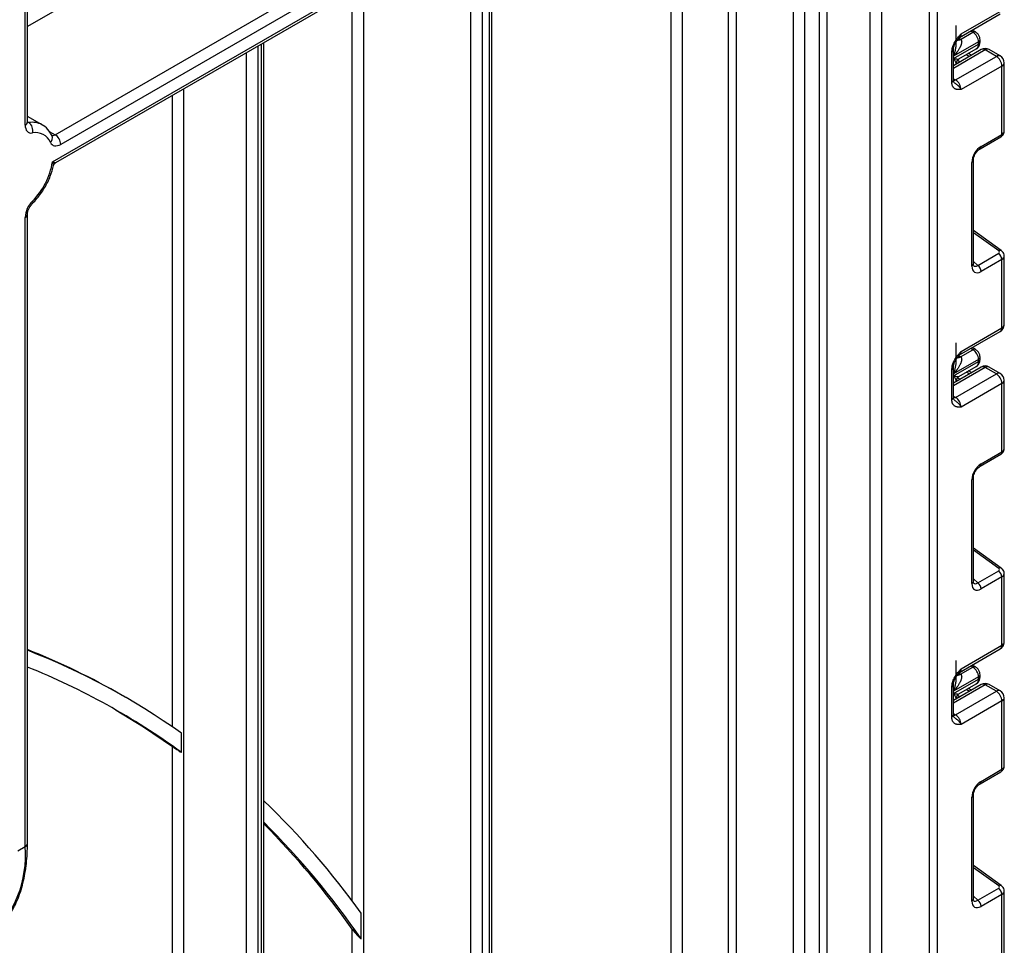
# Model space of a CAD drawing. Units: millimetres. Extents: x 6 to 419, y -29 to 291.
# Drawn here: x 369 to 387, y 201 to 219 of the extents above; entities that cross this region are included whole.
import ezdxf

# ---------------------------------------------------------------- set-up
doc = ezdxf.new("R2010")
doc.units = ezdxf.units.MM

msp = doc.modelspace()

# ---------------------------------------------------------------- linework, layer by layer
at = {"color": 8, "linetype": 'Continuous', "lineweight": 25}
for p, q in [((385.983061, 151.495582), (385.983061, 237.191846)), ((386.124482, 237.273486), (386.124482, 151.495582)), ((368.736726, 216.602553), (368.736726, 227.235749)), ((385.062408, 224.97356), (385.062408, 200.815377)), ((384.850275, 200.815377), (384.850275, 224.851099)), ((384.022961, 224.3735), (384.022961, 200.337779)), ((383.881539, 200.337779), (383.881539, 224.291859)), ((383.387979, 200.500244), (383.387979, 224.006933)), ((383.600111, 224.129394), (383.600111, 200.500244)), ((382.150542, 199.867527), (382.150542, 223.292575)), ((382.291963, 223.374216), (382.291963, 199.867527)), ((381.266658, 222.78232), (381.266658, 200.377783)), ((381.054526, 200.377783), (381.054526, 222.659859)), ((371.650006, 220.138973), (368.78066, 218.482534)), ((374.973408, 201.807992), (374.973408, 219.149304)), ((375.18554, 219.271766), (375.18554, 196.050687)), ((386.808036, 218.372662), (386.76651, 218.396216)), ((386.538471, 218.258499), (386.562523, 218.244856)), ((372.958154, 196.651782), (372.958154, 217.985923)), ((373.170286, 218.108384), (373.170286, 196.651782)), ((373.240996, 196.692602), (373.240996, 218.149204)), ((387.043721, 218.035347), (386.436614, 217.684872)), ((386.441266, 217.914924), (386.441266, 218.074192)), ((386.440971, 217.738106), (386.440971, 217.873569)), ((386.511539, 217.838181), (386.563845, 217.80904)), ((386.740621, 217.911091), (386.680846, 217.944393)), ((386.436614, 217.487773), (386.478035, 217.463861)), ((371.756072, 217.291976), (371.756072, 193.91286)), ((371.54394, 205.129518), (371.54394, 217.169515)), ((368.78066, 216.664685), (368.8059, 216.650114)), ((369.19721, 216.48366), (369.308281, 216.41954)), ((387.299826, 214.203553), (386.818189, 214.549885)), ((386.818189, 214.003926), (386.902266, 213.928213)), ((386.808036, 212.319373), (386.76651, 212.342927)), ((386.538471, 212.20521), (386.562523, 212.191567)), ((387.043721, 211.982058), (386.436614, 211.631582)), ((386.441266, 211.861635), (386.441266, 212.020903)), ((386.440971, 211.684817), (386.440971, 211.82028)), ((386.511539, 211.784891), (386.563845, 211.75575)), ((386.740621, 211.857801), (386.680846, 211.891104)), ((386.436614, 211.434484), (386.478035, 211.410572)), ((387.299826, 208.150264), (386.818189, 208.496596)), ((386.818189, 207.950637), (386.902266, 207.874924)), ((386.538471, 206.15192), (386.562523, 206.138278)), ((386.808036, 206.266084), (386.76651, 206.289637)), ((386.441266, 205.808346), (386.441266, 205.967614)), ((387.043721, 205.928768), (386.436614, 205.578293)), ((386.740621, 205.804512), (386.680846, 205.837815)), ((386.440971, 205.631528), (386.440971, 205.766991)), ((386.511539, 205.731602), (386.563845, 205.702461)), ((386.436614, 205.381195), (386.478035, 205.357283)), ((387.299826, 202.096974), (386.818189, 202.443307)), ((386.818189, 201.897348), (386.902266, 201.821635))]:
    msp.add_line(p, q, dxfattribs=at)
at = {"color": 7, "linetype": 'Continuous', "lineweight": 25}
for p, q in [((368.78066, 216.663784), (368.78066, 227.261111)), ((369.308281, 216.41954), (376.738389, 220.70885)), ((376.927384, 220.573012), (369.414347, 216.235828)), ((369.257623, 215.900391), (376.927384, 220.32805)), ((369.323207, 215.887512), (376.799639, 220.203565)), ((377.23615, 194.866895), (377.23615, 219.87085)), ((377.448282, 219.87085), (377.448282, 194.866895)), ((377.589703, 195.765077), (377.589703, 219.952491)), ((377.633637, 195.826307), (377.633637, 220.013722)), ((386.584101, 218.341653), (387.361919, 218.790677)), ((386.553029, 218.272976), (387.330847, 218.722)), ((386.491058, 218.173536), (386.491058, 218.503151)), ((386.574382, 218.237777), (386.808036, 218.372662)), ((386.85799, 218.377637), (386.795614, 218.413017)), ((373.28493, 196.753833), (373.28493, 218.174567)), ((386.915027, 218.188421), (386.441266, 217.914924)), ((386.541715, 218.264223), (386.539659, 218.261654)), ((386.915027, 218.147236), (386.915027, 218.188421)), ((386.944317, 218.188056), (386.944317, 218.229241)), ((386.407325, 217.419634), (386.407325, 217.998065)), ((386.968727, 218.042773), (386.436614, 217.735591)), ((386.436614, 217.460455), (386.436614, 218.038886)), ((386.440971, 217.873569), (386.915027, 218.147236)), ((386.540473, 217.863358), (386.873598, 218.055667)), ((387.255853, 217.912886), (387.043721, 218.035347)), ((387.330847, 217.920312), (387.118715, 218.042773)), ((386.478035, 217.463861), (387.255853, 217.912886)), ((386.784, 217.936132), (386.724224, 217.969435)), ((387.405853, 216.485496), (387.405853, 217.790405)), ((386.490763, 217.777234), (386.490763, 217.766851)), ((387.361919, 217.729174), (386.584101, 217.280149)), ((387.361919, 216.425733), (387.361919, 217.729174)), ((386.443258, 217.424981), (386.446168, 217.422245)), ((369.059909, 216.608624), (368.78066, 216.769831)), ((386.943644, 216.150442), (387.341204, 216.379949)), ((386.964359, 216.196227), (387.361919, 216.425733)), ((386.818189, 213.953466), (386.818189, 215.933143)), ((386.7889, 213.912645), (386.7889, 215.892323)), ((368.736726, 202.845464), (368.736726, 214.841776)), ((368.78066, 202.906695), (368.78066, 214.903007)), ((387.349589, 214.208671), (386.818189, 214.590787)), ((386.902266, 213.928213), (387.299826, 214.157719)), ((387.361919, 214.040828), (386.964359, 213.811322)), ((387.361919, 212.737388), (387.361919, 214.040828)), ((387.405853, 212.798618), (387.405853, 214.103527)), ((386.584101, 212.288363), (387.361919, 212.737388)), ((386.553029, 212.219687), (387.330847, 212.668711)), ((386.491058, 212.120294), (386.491058, 212.449862)), ((386.85799, 212.324348), (386.795614, 212.359728)), ((386.541715, 212.210933), (386.539659, 212.208365)), ((386.574382, 212.184488), (386.808036, 212.319373)), ((386.944317, 212.134767), (386.944317, 212.175952)), ((386.968727, 211.989484), (386.436614, 211.682302)), ((386.436614, 211.407166), (386.436614, 211.985597)), ((386.440971, 211.82028), (386.915027, 212.093947)), ((386.915027, 212.135131), (386.441266, 211.861635)), ((386.540473, 211.810069), (386.873598, 212.002378)), ((386.915027, 212.093947), (386.915027, 212.135131)), ((387.255853, 211.859596), (387.043721, 211.982058)), ((387.330847, 211.867023), (387.118715, 211.989484)), ((386.407325, 211.366345), (386.407325, 211.944776)), ((386.478035, 211.410572), (387.255853, 211.859596)), ((386.784, 211.882843), (386.724224, 211.916146)), ((386.490763, 211.723945), (386.490763, 211.713561)), ((387.361919, 211.675885), (386.584101, 211.22686)), ((387.361919, 210.372444), (387.361919, 211.675885)), ((387.405853, 210.432206), (387.405853, 211.737115)), ((386.443258, 211.371692), (386.446168, 211.368956)), ((386.943644, 210.097153), (387.341204, 210.32666)), ((386.964359, 210.142938), (387.361919, 210.372444)), ((386.7889, 207.859356), (386.7889, 209.839034)), ((386.818189, 207.900177), (386.818189, 209.879854)), ((387.349589, 208.155382), (386.818189, 208.537498)), ((386.902266, 207.874924), (387.299826, 208.10443)), ((387.405853, 206.745329), (387.405853, 208.050238)), ((387.361919, 207.987539), (386.964359, 207.758033)), ((387.361919, 206.684099), (387.361919, 207.987539)), ((386.553029, 206.166397), (387.330847, 206.615422)), ((386.584101, 206.235074), (387.361919, 206.684099)), ((386.491058, 206.067005), (386.491058, 206.396573)), ((386.541715, 206.157644), (386.539659, 206.155076)), ((386.574382, 206.131198), (386.808036, 206.266084)), ((386.85799, 206.271058), (386.795614, 206.306439)), ((386.440971, 205.766991), (386.915027, 206.040657)), ((386.915027, 206.081842), (386.441266, 205.808346)), ((386.915027, 206.040657), (386.915027, 206.081842)), ((386.944317, 206.081478), (386.944317, 206.122663)), ((386.407325, 205.313056), (386.407325, 205.891487)), ((386.968727, 205.936195), (386.436614, 205.629012)), ((386.436614, 205.353876), (386.436614, 205.932307)), ((386.478035, 205.357283), (387.255853, 205.806307)), ((386.540473, 205.756779), (386.873598, 205.949088)), ((386.784, 205.829554), (386.724224, 205.862857)), ((387.255853, 205.806307), (387.043721, 205.928768)), ((387.330847, 205.813733), (387.118715, 205.936195)), ((370.658368, 205.687191), (370.587657, 205.728011)), ((386.490763, 205.670656), (386.490763, 205.660272)), ((387.361919, 205.622595), (386.584101, 205.173571)), ((387.361919, 204.319155), (387.361919, 205.622595)), ((387.405853, 204.378917), (387.405853, 205.683826)), ((386.443258, 205.318402), (386.446168, 205.315667)), ((371.714651, 204.642623), (371.714651, 205.010723)), ((371.54394, 193.91286), (371.54394, 204.755633)), ((386.943644, 204.043864), (387.341204, 204.27337)), ((386.964359, 204.089649), (387.361919, 204.319155)), ((386.7889, 201.806067), (386.7889, 203.785745)), ((386.818189, 201.846887), (386.818189, 203.826565)), ((368.595305, 202.763823), (368.736726, 202.845464)), ((387.349589, 202.102093), (386.818189, 202.484209)), ((386.902266, 201.821635), (387.299826, 202.051141)), ((387.361919, 201.93425), (386.964359, 201.704744)), ((387.361919, 200.630809), (387.361919, 201.93425)), ((387.405853, 200.69204), (387.405853, 201.996949)), ((375.144119, 201.08548), (375.144119, 201.574922)), ((374.973408, 196.050687), (374.973408, 201.269658))]:
    msp.add_line(p, q, dxfattribs=at)
at = {"color": 8, "linetype": 'Continuous', "lineweight": 25, "flags": 128}
for points in [[(386.478035, 217.463861), (386.457343, 217.454269), (386.437752, 217.449784)], [(368.8059, 216.650114), (368.791273, 216.649442), (368.780122, 216.651252)], [(368.875073, 215.151309), (368.880232, 215.134238), (368.881117, 215.120175), (368.877694, 215.109662), (368.875363, 215.106764)], [(386.478035, 211.410572), (386.457343, 211.40098), (386.437752, 211.396494)], [(386.478035, 205.357283), (386.457343, 205.347691), (386.437752, 205.343205)]]:
    msp.add_lwpolyline(points, dxfattribs=at)
at = {"color": 7, "linetype": 'Continuous', "lineweight": 25, "flags": 128}
for points in [[(368.736726, 216.602553), (368.73917, 216.566887), (368.746446, 216.534864), (368.758386, 216.507223), (368.774714, 216.4846), (368.795056, 216.467517), (368.818941, 216.456367), (368.84582, 216.451408), (368.875073, 216.452753)], [(369.21913, 216.272239), (369.233293, 216.24862), (369.251314, 216.229947), (369.272809, 216.216619), (369.297319, 216.208919), (369.324322, 216.207011), (369.353243, 216.210936), (369.383466, 216.22061), (369.414347, 216.235828)], [(370.472994, 205.447733), (370.99234, 205.129951), (371.54394, 204.755633)]]:
    msp.add_lwpolyline(points, dxfattribs=at)
at = {"color": 8, "linetype": 'Continuous', "lineweight": 25}
for centre, radius, start, end in [((386.837445, 218.331292), 0.050758, 66.8425713, 125.4080589), ((386.510557, 218.320722), 0.091957, 257.7575819, 304.4101962), ((386.519621, 218.333117), 0.109948, 266.0616746, 299.8720402), ((386.513138, 218.332476), 0.071554, 302.9255856, 7.3682775), ((386.89427, 218.234233), 0.050296, 294.3752558, 354.2983451), ((386.894271, 218.193047), 0.050294, 294.3746583, 354.3052007), ((386.38903, 218.042029), 0.047618, 292.5937627, 357.4084542), ((386.816932, 218.136461), 0.098685, 305.0442195, 6.2679609), ((386.999783, 217.974015), 0.075447, 54.3824225, 114.307119), ((387.087659, 217.974015), 0.075447, 65.692881, 125.6175775), ((387.299791, 217.851553), 0.075447, 65.692881, 125.6175775), ((387.330784, 217.79789), 0.075441, 294.3746583, 354.3052007), ((386.386568, 217.465446), 0.050294, 294.3746583, 354.3052007), ((368.705592, 216.67127), 0.075441, 294.3746583, 354.3052007), ((368.875052, 216.274816), 0.381616, 61.3732804, 100.4401273), ((369.142885, 216.356398), 0.11356, 312.1753632, 20.9917759), ((369.264602, 216.47933), 0.074045, 244.1089561, 306.1492189), ((387.313612, 216.420011), 0.048645, 304.5567345, 6.7554459), ((386.915944, 216.190528), 0.048749, 304.9941834, 6.7129484), ((386.769729, 215.93699), 0.048607, 293.2294405, 355.5477976), ((368.705562, 214.910528), 0.075486, 294.3842873, 354.1947945), ((387.328494, 214.169307), 0.044662, 61.8288063, 129.9338242), ((386.76971, 213.957332), 0.048633, 293.2398721, 355.4399869), ((387.288418, 212.729275), 0.073947, 305.0133328, 6.2988476), ((387.330784, 212.806104), 0.075441, 294.3746583, 354.3052007), ((386.510557, 212.267433), 0.091957, 257.7575819, 304.4101962), ((386.519621, 212.279828), 0.109948, 266.0616746, 299.8720402), ((386.513138, 212.279187), 0.071554, 302.9255856, 7.3682775), ((386.837445, 212.278002), 0.050758, 66.8425713, 125.4080589), ((386.89427, 212.180944), 0.050296, 294.3752558, 354.2983451), ((386.38903, 211.98874), 0.047618, 292.5937627, 357.4084542), ((386.816932, 212.083172), 0.098685, 305.0442195, 6.2679609), ((386.894271, 212.139758), 0.050294, 294.3746583, 354.3052007), ((386.999783, 211.920725), 0.075447, 54.3824225, 114.307119), ((387.087659, 211.920725), 0.075447, 65.692881, 125.6175775), ((387.299791, 211.798264), 0.075447, 65.692881, 125.6175775), ((387.330784, 211.744601), 0.075441, 294.3746583, 354.3052007), ((386.386568, 211.412156), 0.050294, 294.3746583, 354.3052007), ((387.313612, 210.366722), 0.048645, 304.5567345, 6.7554459), ((386.915944, 210.137239), 0.048749, 304.9941834, 6.7129484), ((386.769729, 209.883701), 0.048607, 293.2294405, 355.5477976), ((387.328494, 208.116017), 0.044662, 61.8288063, 129.9338242), ((386.76971, 207.904043), 0.048633, 293.2398721, 355.4399869), ((387.330784, 206.752815), 0.075441, 294.3746583, 354.3052007), ((387.288418, 206.675986), 0.073947, 305.0133329, 6.2988475), ((386.513138, 206.225897), 0.071554, 302.9255856, 7.3682775), ((386.837445, 206.224713), 0.050758, 66.8425713, 125.4080589), ((386.510557, 206.214143), 0.091957, 257.7575819, 304.4101962), ((386.519621, 206.226539), 0.109948, 266.0616746, 299.8720402), ((386.816932, 206.029883), 0.098685, 305.0442195, 6.2679609), ((386.89427, 206.127655), 0.050296, 294.3752558, 354.2983451), ((386.894271, 206.086468), 0.050294, 294.3746583, 354.3052007), ((386.38903, 205.93545), 0.047618, 292.5937627, 357.4084542), ((386.999783, 205.867436), 0.075447, 54.3824225, 114.307119), ((387.087659, 205.867436), 0.075447, 65.692881, 125.6175775), ((387.299791, 205.744975), 0.075447, 65.692881, 125.6175775), ((387.330784, 205.691312), 0.075441, 294.3746583, 354.3052007), ((386.386568, 205.358867), 0.050294, 294.3746583, 354.3052007), ((387.313612, 204.313433), 0.048645, 304.5567345, 6.7554459), ((386.915944, 204.08395), 0.048749, 304.9941834, 6.7129484), ((386.769729, 203.830411), 0.048607, 293.2294405, 355.5477976), ((368.705592, 202.914181), 0.075441, 294.3746583, 354.3052007), ((387.328494, 202.062728), 0.044662, 61.8288063, 129.9338242), ((386.76971, 201.850754), 0.048633, 293.2398721, 355.4399869)]:
    msp.add_arc(centre, radius, start, end, dxfattribs=at)
at = {"color": 7, "linetype": 'Continuous', "lineweight": 25}
for centre, radius, start, end in [((386.685049, 218.178056), 0.230211, 2.580549, 57.7081432), ((387.043721, 217.912866), 0.15, 60.0026883, 119.9973117), ((386.590674, 217.777192), 0.099911, 121.2852697, 179.9924036), ((386.590664, 217.77722), 0.099901, 121.3480561, 179.9916249), ((387.131636, 217.718695), 0.230521, 2.6054785, 57.3945217), ((387.255853, 217.790405), 0.15, 0, 60.0026883), ((386.353819, 217.26967), 0.230521, 2.6054785, 57.3945217), ((368.702299, 216.503), 0.179932, 343.7840959, 54.8461445), ((368.934921, 216.148681), 0.309906, 23.4967775, 101.1346525), ((369.184065, 216.225349), 0.230521, 2.6054785, 57.3945217), ((367.889978, 216.126613), 1.386229, 315.2861583, 350.6077773), ((369.20502, 214.818154), 0.46889, 134.7228296, 177.1122303), ((387.206239, 214.033068), 0.155873, 2.8536947, 53.1012942), ((386.808679, 213.803562), 0.155873, 2.8536947, 53.1012942), ((387.255853, 212.798618), 0.15, 299.9973117, 0), ((386.685049, 212.124766), 0.230211, 2.580549, 57.7081432), ((387.043721, 211.859577), 0.15, 60.0026883, 119.9973117), ((386.590674, 211.723903), 0.099911, 121.2852697, 179.9924036), ((386.590664, 211.723931), 0.099901, 121.3480561, 179.9916249), ((387.131636, 211.665406), 0.230521, 2.6054785, 57.3945217), ((387.255853, 211.737115), 0.15, 0, 60.0026883), ((386.353819, 211.216381), 0.230521, 2.6054785, 57.3945217), ((387.206239, 207.979779), 0.155873, 2.8536947, 53.1012942), ((386.808679, 207.750273), 0.155873, 2.8536947, 53.1012942), ((387.255853, 206.745329), 0.15, 299.9973117, 0), ((363.748344, 193.875772), 13.683997, 60.0129826, 68.4229624), ((363.828152, 193.856403), 13.660736, 54.7383373, 68.7439795), ((363.732572, 193.690782), 13.551989, 53.9141463, 68.1302449), ((386.685049, 206.071477), 0.230211, 2.580549, 57.7081432), ((387.043721, 205.806287), 0.15, 60.0026883, 119.9973117), ((387.131636, 205.612116), 0.230521, 2.6054785, 57.3945217), ((387.255853, 205.683826), 0.15, 0, 60.0026883), ((386.590674, 205.670613), 0.099911, 121.2852697, 179.9924036), ((386.590664, 205.670641), 0.099901, 121.3480561, 179.9916249), ((386.353819, 205.163092), 0.230521, 2.6054785, 57.3945217), ((362.787705, 192.732342), 15.194479, 35.5885254, 46.3019457), ((362.553618, 192.444958), 15.27021, 34.4607617, 45.3510377), ((362.476839, 192.484495), 15.275579, 35.1074501, 44.9648456), ((366.603683, 202.681118), 2.139365, 313.4511058, 4.4058068), ((387.206239, 201.92649), 0.155873, 2.8536947, 53.1012942), ((386.808679, 201.696983), 0.155873, 2.8536947, 53.1012942)]:
    msp.add_arc(centre, radius, start, end, dxfattribs=at)
for centre, major_axis, ratio, start_param, end_param in [((386.322107, 218.106067), (0.339997, 0.002547), 0.572227378, 0.730479081, 0.781111031), ((386.590763, 218.123324), (0.056728, 0.261234), 0.16159307, 3.244916728, 3.246965563), ((386.967004, 215.992086), (0.124989, 0.216512), 0.586021532, 0.792740762, 2.348684406), ((387.26447, 214.183143), (0.049848, -0.006057), 0.642645436, 5.575715337, 7.146511663), ((386.967004, 214.018517), (0.126861, 0.219752), 0.568868941, 2.363541921, 3.919485565), ((386.322107, 212.052778), (0.339997, 0.002547), 0.572227378, 0.730479081, 0.781111031), ((386.590763, 212.070035), (0.056728, 0.261234), 0.16159307, 3.244916728, 3.246965563), ((386.967004, 209.938797), (0.124989, 0.216512), 0.586021532, 0.792740762, 2.348684406), ((387.26447, 208.129853), (0.049848, -0.006057), 0.642645436, 5.575715337, 7.146511663), ((386.967004, 207.965228), (0.126861, 0.219752), 0.568868941, 2.363541921, 3.919485565), ((386.322107, 205.999488), (0.339997, 0.002547), 0.572227378, 0.730479081, 0.781111031), ((386.590763, 206.016745), (0.056728, 0.261234), 0.16159307, 3.244916728, 3.246965563), ((386.967004, 203.885507), (0.124989, 0.216512), 0.586021532, 0.792740762, 2.348684406), ((387.26447, 202.076564), (0.049848, -0.006057), 0.642645436, 5.575715337, 7.146511663), ((386.967004, 201.911939), (0.126861, 0.219752), 0.568868941, 2.363541921, 3.919485565)]:
    msp.add_ellipse(centre, major_axis=major_axis, ratio=ratio, start_param=start_param, end_param=end_param, dxfattribs=at)
at = {"color": 8, "linetype": 'Continuous', "lineweight": 25}
for centre, major_axis, ratio, start_param, end_param in [((387.255853, 216.481951), (0.149973, 0.005109), 0.553211201, 5.478944303, 6.264342466), ((387.255853, 214.107072), (0.149963, -0.005544), 0.600394371, 5.519979633, 6.299875932), ((386.896294, 214.059338), (0.059973, 0.144142), 0.551521997, 2.931064303, 3.847912987), ((387.255853, 210.428662), (0.149973, 0.005109), 0.553211201, 5.478944303, 6.264342466), ((387.255853, 208.053783), (0.149963, -0.005544), 0.600394371, 5.519979633, 6.299875932), ((386.896294, 208.006049), (0.059973, 0.144142), 0.551521997, 2.931064303, 3.847912987), ((387.255853, 204.375373), (0.149973, 0.005109), 0.553211201, 5.478944303, 6.264342466), ((387.255853, 202.000494), (0.149963, -0.005544), 0.600394371, 5.519979633, 6.299875932), ((386.896294, 201.952759), (0.059973, 0.144142), 0.551521997, 2.931064303, 3.847912987)]:
    msp.add_ellipse(centre, major_axis=major_axis, ratio=ratio, start_param=start_param, end_param=end_param, dxfattribs=at)
at = {"color": 7, "linetype": 'Continuous', "lineweight": 25}
for points, knots in [([(386.944317, 218.229241), (386.942944, 218.244492), (386.939986, 218.277373), (386.915685, 218.326964), (386.885327, 218.360713), (386.863186, 218.37442), (386.85799, 218.377637)], [0, 0, 0, 0, 0.258373201, 0.557043262, 0.896039811, 1, 1, 1, 1]), ([(386.407325, 217.998065), (386.408883, 218.019667), (386.412238, 218.066175), (386.440374, 218.145801), (386.482956, 218.22099), (386.530637, 218.282637), (386.561688, 218.3171), (386.578585, 218.335618), (386.581219, 218.3385), (386.583797, 218.34132), (386.584101, 218.341653)], [0, 0, 0, 0, 0.183987951, 0.396134741, 0.618944923, 0.805852047, 0.970289049, 0.970919424, 0.996567948, 1, 1, 1, 1]), ([(386.437359, 218.040028), (386.437166, 218.043474), (386.436404, 218.057084), (386.443785, 218.095564), (386.464008, 218.150243), (386.497433, 218.20943), (386.526138, 218.243862), (386.54045, 218.261031)], [0, 0, 0, 0, 0.066641075, 0.2631997632, 0.4848645208, 0.7431485512, 1, 1, 1, 1]), ([(386.574382, 218.237777), (386.579289, 218.233085), (386.587343, 218.225384), (386.592906, 218.208789), (386.594755, 218.191222), (386.593082, 218.173195), (386.589417, 218.154664), (386.583958, 218.135759), (386.576819, 218.116845), (386.570304, 218.101923), (386.563585, 218.087695), (386.554565, 218.070205), (386.541529, 218.047424), (386.527283, 218.024874), (386.515677, 218.00789), (386.508432, 217.997711), (386.501874, 217.98866), (386.491546, 217.974853), (386.476759, 217.956091), (386.461338, 217.937599), (386.449734, 217.924332), (386.443469, 217.917355), (386.441624, 217.915319), (386.441266, 217.914924)], [0, 0, 0, 0, 0.062964528, 0.103354394, 0.163031376, 0.223870109, 0.261284821, 0.324059981, 0.387421722, 0.425598299, 0.454507059, 0.512417623, 0.580285938, 0.658270145, 0.716958696, 0.736537871, 0.752712008, 0.801254734, 0.866070264, 0.931027286, 0.979812223, 0.996080416, 1, 1, 1, 1]), ([(386.542431, 218.263639), (386.54409, 218.266071), (386.54659, 218.269739), (386.551237, 218.271077), (386.552802, 218.271528)], [0, 0, 0, 0, 0.663153524, 1, 1, 1, 1]), ([(386.872155, 218.05745), (386.87773, 218.059943), (386.899065, 218.069482), (386.924104, 218.102661), (386.941877, 218.14556), (386.943568, 218.175017), (386.944317, 218.188056)], [0, 0, 0, 0, 0.115427163, 0.441725338, 0.752873326, 1, 1, 1, 1]), ([(386.490763, 217.777234), (386.488059, 217.788925), (386.482204, 217.814238), (386.457, 217.851813), (386.441159, 217.873314), (386.440971, 217.873569)], [0, 0, 0, 0, 0.458891382, 0.993578411, 1, 1, 1, 1]), ([(386.440971, 217.873569), (386.441256, 217.873503), (386.466427, 217.867617), (386.508908, 217.859424), (386.529281, 217.861554), (386.538692, 217.862538)], [0, 0, 0, 0, 0.006112186, 0.540841056, 1, 1, 1, 1]), ([(386.53879, 217.862575), (386.539222, 217.862739), (386.53986, 217.862981), (386.540302, 217.863303), (386.540445, 217.863407)], [0, 0, 0, 0, 0.676183053, 1, 1, 1, 1]), ([(386.584101, 217.280149), (386.583797, 217.280131), (386.581219, 217.279974), (386.578585, 217.279814), (386.568974, 217.279251), (386.554378, 217.278492), (386.534664, 217.278425), (386.519792, 217.279472), (386.509514, 217.280844), (386.499365, 217.282684), (386.486202, 217.286149), (386.473382, 217.29142), (386.463195, 217.297137), (386.45333, 217.30382), (386.442322, 217.313615), (386.432918, 217.325441), (386.426599, 217.335688), (386.420792, 217.346919), (386.415185, 217.361494), (386.411306, 217.377173), (386.409287, 217.389438), (386.407747, 217.402335), (386.407495, 217.412656), (386.407325, 217.419634)], [0, 0, 0, 0, 0.003423773, 0.029010428, 0.029639282, 0.111635326, 0.193703258, 0.255669956, 0.286705349, 0.317651913, 0.380382198, 0.453804433, 0.490716042, 0.527262099, 0.603391171, 0.673147995, 0.708270904, 0.742934807, 0.815857467, 0.876463176, 0.906948069, 0.937088009, 1, 1, 1, 1]), ([(386.443745, 217.425535), (386.442756, 217.425943), (386.441055, 217.426643), (386.435422, 217.453644), (386.437392, 217.474576), (386.438136, 217.482478)], [0, 0, 0, 0, 0.463704084, 0.79753698, 1, 1, 1, 1]), ([(368.78237, 216.642625), (368.782756, 216.642141), (368.785089, 216.639218), (368.780868, 216.648099), (368.780709, 216.660131), (368.78066, 216.663784)], [0, 0, 0, 0, 0.121377058, 0.733271293, 1, 1, 1, 1]), ([(369.248941, 216.39701), (369.231646, 216.428062), (369.188174, 216.50611), (369.120388, 216.582106), (369.063021, 216.603643), (369.055056, 216.606633)], [0, 0, 0, 0, 0.362653855, 0.91150354, 1, 1, 1, 1]), ([(387.341204, 216.379949), (387.35529, 216.390115), (387.380556, 216.40835), (387.402294, 216.447108), (387.404002, 216.472633), (387.404777, 216.484207)], [0, 0, 0, 0, 0.407790729, 0.731466575, 1, 1, 1, 1]), ([(386.818189, 215.933143), (386.81887, 215.944416), (386.820315, 215.968356), (386.834851, 216.016371), (386.860621, 216.067169), (386.89523, 216.112726), (386.925087, 216.139044), (386.939793, 216.148077), (386.943644, 216.150442)], [0, 0, 0, 0, 0.162264671, 0.344597886, 0.537685121, 0.735624644, 0.930764334, 1, 1, 1, 1]), ([(368.875374, 215.106775), (368.90472, 215.13794), (368.989203, 215.227662), (369.110151, 215.402986), (369.220149, 215.619165), (369.25853, 215.762948), (369.276293, 215.829489)], [0, 0, 0, 0, 0.156755069, 0.451281384, 0.746061017, 1, 1, 1, 1]), ([(369.27922, 215.827598), (369.279354, 215.829095), (369.280538, 215.84231), (369.295019, 215.866543), (369.314017, 215.880545), (369.32332, 215.887402)], [0, 0, 0, 0, 0.061225243, 0.540250597, 1, 1, 1, 1]), ([(368.78066, 214.903007), (368.781226, 214.913374), (368.782416, 214.935152), (368.795443, 214.982565), (368.819627, 215.034988), (368.848933, 215.07853), (368.868505, 215.099438), (368.875374, 215.106775)], [0, 0, 0, 0, 0.18996682, 0.399067658, 0.62829347, 0.869555977, 1, 1, 1, 1]), ([(387.404815, 214.102482), (387.405167, 214.104655), (387.407882, 214.121409), (387.397424, 214.152198), (387.377255, 214.186115), (387.358011, 214.201805), (387.349589, 214.208671)], [0, 0, 0, 0, 0.052814398, 0.407169853, 0.740546572, 1, 1, 1, 1]), ([(386.821637, 213.92516), (386.822168, 213.924534), (386.823615, 213.922828), (386.818637, 213.935289), (386.818295, 213.94916), (386.818189, 213.953466)], [0, 0, 0, 0, 0.285194289, 0.778135826, 1, 1, 1, 1]), ([(386.407325, 211.944776), (386.408883, 211.966377), (386.412238, 212.012885), (386.440374, 212.092512), (386.482956, 212.1677), (386.530637, 212.229348), (386.561688, 212.26381), (386.578585, 212.282329), (386.581219, 212.285211), (386.583797, 212.288031), (386.584101, 212.288363)], [0, 0, 0, 0, 0.183987951, 0.396134741, 0.618944923, 0.805852047, 0.970289049, 0.970919424, 0.996567948, 1, 1, 1, 1]), ([(386.437359, 211.986739), (386.437166, 211.990185), (386.436404, 212.003794), (386.443785, 212.042275), (386.464008, 212.096954), (386.497433, 212.15614), (386.526138, 212.190573), (386.54045, 212.207742)], [0, 0, 0, 0, 0.066641075, 0.263199763, 0.484864521, 0.743148551, 1, 1, 1, 1]), ([(386.574382, 212.184488), (386.579289, 212.179796), (386.587343, 212.172095), (386.592906, 212.1555), (386.594755, 212.137932), (386.593082, 212.119906), (386.589417, 212.101375), (386.583958, 212.08247), (386.576819, 212.063556), (386.570304, 212.048634), (386.563585, 212.034406), (386.554565, 212.016916), (386.541529, 211.994135), (386.527283, 211.971585), (386.515677, 211.954601), (386.508432, 211.944421), (386.501874, 211.935371), (386.491546, 211.921564), (386.476759, 211.902802), (386.461338, 211.88431), (386.449734, 211.871043), (386.443469, 211.864066), (386.441624, 211.86203), (386.441266, 211.861635)], [0, 0, 0, 0, 0.062964528, 0.103354394, 0.163031376, 0.223870109, 0.261284821, 0.324059981, 0.387421722, 0.425598299, 0.454507059, 0.512417623, 0.580285938, 0.658270145, 0.716958696, 0.736537871, 0.752712008, 0.801254734, 0.866070264, 0.931027286, 0.979812223, 0.996080416, 1, 1, 1, 1]), ([(386.542431, 212.21035), (386.54409, 212.212782), (386.54659, 212.21645), (386.551237, 212.217788), (386.552802, 212.218239)], [0, 0, 0, 0, 0.663153524, 1, 1, 1, 1]), ([(386.944317, 212.175952), (386.942944, 212.191203), (386.939986, 212.224084), (386.915685, 212.273674), (386.885327, 212.307423), (386.863186, 212.321131), (386.85799, 212.324348)], [0, 0, 0, 0, 0.258373201, 0.557043262, 0.896039811, 1, 1, 1, 1]), ([(386.872155, 212.004161), (386.87773, 212.006653), (386.899065, 212.016193), (386.924104, 212.049372), (386.941877, 212.092271), (386.943568, 212.121728), (386.944317, 212.134767)], [0, 0, 0, 0, 0.1154271626, 0.4417253378, 0.7528733261, 1, 1, 1, 1]), ([(386.490763, 211.723945), (386.488059, 211.735636), (386.482204, 211.760949), (386.457, 211.798524), (386.441159, 211.820025), (386.440971, 211.82028)], [0, 0, 0, 0, 0.458891382, 0.993578411, 1, 1, 1, 1]), ([(386.440971, 211.82028), (386.441256, 211.820213), (386.466427, 211.814328), (386.508908, 211.806134), (386.529281, 211.808264), (386.538692, 211.809248)], [0, 0, 0, 0, 0.006112186, 0.540841056, 1, 1, 1, 1]), ([(386.53879, 211.809285), (386.539222, 211.809449), (386.53986, 211.809692), (386.540302, 211.810013), (386.540445, 211.810117)], [0, 0, 0, 0, 0.676183053, 1, 1, 1, 1]), ([(386.443745, 211.372246), (386.442756, 211.372653), (386.441055, 211.373354), (386.435422, 211.400355), (386.437392, 211.421287), (386.438136, 211.429189)], [0, 0, 0, 0, 0.4637040854, 0.797536981, 1, 1, 1, 1]), ([(386.584101, 211.22686), (386.583797, 211.226842), (386.581219, 211.226685), (386.578585, 211.226525), (386.568974, 211.225962), (386.554378, 211.225202), (386.534664, 211.225136), (386.519792, 211.226183), (386.509514, 211.227555), (386.499365, 211.229395), (386.486202, 211.23286), (386.473382, 211.238131), (386.463195, 211.243847), (386.45333, 211.250531), (386.442322, 211.260326), (386.432918, 211.272152), (386.426599, 211.282399), (386.420792, 211.293629), (386.415185, 211.308205), (386.411306, 211.323884), (386.409287, 211.336149), (386.407747, 211.349045), (386.407495, 211.359367), (386.407325, 211.366345)], [0, 0, 0, 0, 0.003423773, 0.029010428, 0.029639282, 0.111635326, 0.193703258, 0.255669956, 0.286705349, 0.317651913, 0.380382198, 0.453804433, 0.490716042, 0.527262099, 0.603391171, 0.673147995, 0.708270904, 0.742934807, 0.815857467, 0.876463176, 0.906948069, 0.937088009, 1, 1, 1, 1]), ([(387.341204, 210.32666), (387.35529, 210.336826), (387.380556, 210.355061), (387.402294, 210.393819), (387.404002, 210.419344), (387.404777, 210.430918)], [0, 0, 0, 0, 0.407790729, 0.731466575, 1, 1, 1, 1]), ([(386.818189, 209.879854), (386.81887, 209.891127), (386.820315, 209.915067), (386.834851, 209.963082), (386.860621, 210.01388), (386.89523, 210.059437), (386.925087, 210.085755), (386.939793, 210.094788), (386.943644, 210.097153)], [0, 0, 0, 0, 0.162264671, 0.344597886, 0.537685121, 0.735624644, 0.930764334, 1, 1, 1, 1]), ([(387.404815, 208.049193), (387.405167, 208.051366), (387.407882, 208.068119), (387.397424, 208.098909), (387.377255, 208.132826), (387.358011, 208.148516), (387.349589, 208.155382)], [0, 0, 0, 0, 0.0528143977, 0.407169853, 0.7405465717, 1, 1, 1, 1]), ([(386.821637, 207.87187), (386.822168, 207.871245), (386.823615, 207.869539), (386.818637, 207.882), (386.818295, 207.895871), (386.818189, 207.900177)], [0, 0, 0, 0, 0.285194289, 0.778135826, 1, 1, 1, 1]), ([(386.407325, 205.891487), (386.408883, 205.913088), (386.412238, 205.959596), (386.440374, 206.039223), (386.482956, 206.114411), (386.530637, 206.176058), (386.561688, 206.210521), (386.578585, 206.22904), (386.581219, 206.231921), (386.583797, 206.234741), (386.584101, 206.235074)], [0, 0, 0, 0, 0.183987951, 0.396134741, 0.618944923, 0.805852047, 0.970289049, 0.970919424, 0.996567948, 1, 1, 1, 1]), ([(386.437359, 205.93345), (386.437166, 205.936896), (386.436404, 205.950505), (386.443785, 205.988985), (386.464008, 206.043665), (386.497433, 206.102851), (386.526138, 206.137284), (386.54045, 206.154452)], [0, 0, 0, 0, 0.066641075, 0.263199763, 0.484864521, 0.743148551, 1, 1, 1, 1]), ([(386.542431, 206.15706), (386.54409, 206.159493), (386.54659, 206.163161), (386.551237, 206.164499), (386.552802, 206.16495)], [0, 0, 0, 0, 0.663153524, 1, 1, 1, 1]), ([(386.944317, 206.122663), (386.942944, 206.137914), (386.939986, 206.170795), (386.915685, 206.220385), (386.885327, 206.254134), (386.863186, 206.267841), (386.85799, 206.271058)], [0, 0, 0, 0, 0.258373201, 0.557043262, 0.896039811, 1, 1, 1, 1]), ([(386.574382, 206.131198), (386.579289, 206.126507), (386.587343, 206.118806), (386.592906, 206.102211), (386.594755, 206.084643), (386.593082, 206.066617), (386.589417, 206.048086), (386.583958, 206.029181), (386.576819, 206.010266), (386.570304, 205.995345), (386.563585, 205.981116), (386.554565, 205.963627), (386.541529, 205.940846), (386.527283, 205.918296), (386.515677, 205.901311), (386.508432, 205.891132), (386.501874, 205.882082), (386.491546, 205.868274), (386.476759, 205.849513), (386.461338, 205.83102), (386.449734, 205.817753), (386.443469, 205.810777), (386.441624, 205.808741), (386.441266, 205.808346)], [0, 0, 0, 0, 0.062964528, 0.103354394, 0.163031376, 0.223870109, 0.261284821, 0.324059981, 0.387421722, 0.425598299, 0.454507059, 0.512417623, 0.580285938, 0.658270145, 0.716958696, 0.736537871, 0.752712008, 0.801254734, 0.866070264, 0.931027286, 0.979812223, 0.996080416, 1, 1, 1, 1]), ([(386.872155, 205.950871), (386.87773, 205.953364), (386.899065, 205.962904), (386.924104, 205.996083), (386.941877, 206.038982), (386.943568, 206.068438), (386.944317, 206.081478)], [0, 0, 0, 0, 0.1154271626, 0.4417253378, 0.7528733261, 1, 1, 1, 1]), ([(386.490763, 205.670656), (386.488059, 205.682347), (386.482204, 205.70766), (386.457, 205.745235), (386.441159, 205.766736), (386.440971, 205.766991)], [0, 0, 0, 0, 0.458891382, 0.993578411, 1, 1, 1, 1]), ([(386.440971, 205.766991), (386.441256, 205.766924), (386.466427, 205.761039), (386.508908, 205.752845), (386.529281, 205.754975), (386.538692, 205.755959)], [0, 0, 0, 0, 0.006112186, 0.540841056, 1, 1, 1, 1]), ([(386.53879, 205.755996), (386.539222, 205.75616), (386.53986, 205.756403), (386.540302, 205.756724), (386.540445, 205.756828)], [0, 0, 0, 0, 0.676183053, 1, 1, 1, 1]), ([(386.584101, 205.173571), (386.583797, 205.173553), (386.581219, 205.173396), (386.578585, 205.173236), (386.568974, 205.172673), (386.554378, 205.171913), (386.534664, 205.171846), (386.519792, 205.172894), (386.509514, 205.174266), (386.499365, 205.176105), (386.486202, 205.179571), (386.473382, 205.184841), (386.463195, 205.190558), (386.45333, 205.197242), (386.442322, 205.207036), (386.432918, 205.218862), (386.426599, 205.229109), (386.420792, 205.24034), (386.415185, 205.254916), (386.411306, 205.270594), (386.409287, 205.28286), (386.407747, 205.295756), (386.407495, 205.306078), (386.407325, 205.313056)], [0, 0, 0, 0, 0.003423773, 0.029010428, 0.029639282, 0.111635326, 0.193703258, 0.255669956, 0.286705349, 0.317651913, 0.380382198, 0.453804433, 0.490716042, 0.527262099, 0.603391171, 0.673147995, 0.708270904, 0.742934807, 0.815857467, 0.876463176, 0.906948069, 0.937088009, 1, 1, 1, 1]), ([(386.443745, 205.318957), (386.442756, 205.319364), (386.441055, 205.320064), (386.435422, 205.347066), (386.437392, 205.367997), (386.438136, 205.3759)], [0, 0, 0, 0, 0.4637040792, 0.7975369748, 1, 1, 1, 1]), ([(371.54394, 204.755633), (371.548679, 204.752267), (371.571403, 204.736128), (371.614376, 204.706879), (371.670707, 204.670147), (371.701062, 204.651009), (371.714304, 204.642837), (371.714651, 204.642623)], [0, 0, 0, 0, 0.118547087, 0.568442408, 0.807931483, 0.994973222, 1, 1, 1, 1]), ([(387.341204, 204.27337), (387.35529, 204.283536), (387.380556, 204.301771), (387.402294, 204.340529), (387.404002, 204.366054), (387.404777, 204.377629)], [0, 0, 0, 0, 0.407790729, 0.731466575, 1, 1, 1, 1]), ([(386.818189, 203.826565), (386.81887, 203.837838), (386.820315, 203.861778), (386.834851, 203.909792), (386.860621, 203.960591), (386.89523, 204.006148), (386.925087, 204.032466), (386.939793, 204.041498), (386.943644, 204.043864)], [0, 0, 0, 0, 0.162264671, 0.344597886, 0.537685121, 0.735624644, 0.930764334, 1, 1, 1, 1]), ([(368.418024, 201.504896), (368.470547, 201.59314), (368.579037, 201.775411), (368.690068, 202.103802), (368.761037, 202.466475), (368.779973, 202.742669), (368.780592, 202.890505), (368.78066, 202.906695)], [0, 0, 0, 0, 0.232703248, 0.48065814, 0.730985656, 0.970539511, 1, 1, 1, 1]), ([(387.404815, 201.995904), (387.405167, 201.998077), (387.407882, 202.01483), (387.397424, 202.04562), (387.377255, 202.079537), (387.358011, 202.095226), (387.349589, 202.102093)], [0, 0, 0, 0, 0.052814398, 0.407169853, 0.740546572, 1, 1, 1, 1]), ([(386.821637, 201.818581), (386.822168, 201.817956), (386.823615, 201.81625), (386.818637, 201.828711), (386.818295, 201.842582), (386.818189, 201.846887)], [0, 0, 0, 0, 0.285194289, 0.778135826, 1, 1, 1, 1]), ([(374.973408, 201.269658), (374.975265, 201.267051), (374.998674, 201.234192), (375.042781, 201.180774), (375.106883, 201.116583), (375.136153, 201.092133), (375.144119, 201.08548)], [0, 0, 0, 0, 0.0500336143, 0.6305607504, 0.8994650503, 1, 1, 1, 1])]:
    msp.add_open_spline(points, degree=3, knots=knots, dxfattribs=at)
at = {"color": 8, "linetype": 'Continuous', "lineweight": 25}
for points, knots in [([(386.441266, 217.914924), (386.44144, 217.915417), (386.443092, 217.920079), (386.447599, 217.933143), (386.454425, 217.95434), (386.461945, 217.980157), (386.46763, 218.001973), (386.472, 218.020411), (386.476439, 218.04062), (386.481509, 218.067223), (386.486354, 218.099619), (386.489124, 218.126979), (386.490764, 218.151663), (386.490835, 218.165369), (386.490877, 218.173539)], [0, 0, 0, 0, 0.00604805, 0.057215293, 0.15962009, 0.262271614, 0.365177619, 0.416675676, 0.477691898, 0.599891487, 0.722780535, 0.84645967, 0.908475194, 1, 1, 1, 1]), ([(386.584101, 218.341653), (386.583988, 218.341296), (386.582437, 218.33642), (386.578531, 218.325356), (386.571424, 218.308997), (386.561994, 218.291803), (386.552115, 218.27681), (386.544834, 218.267998), (386.541715, 218.264223)], [0, 0, 0, 0, 0.012223528, 0.167324923, 0.386079145, 0.607223131, 0.831701161, 1, 1, 1, 1]), ([(386.446168, 217.422245), (386.449458, 217.419068), (386.458487, 217.410346), (386.472865, 217.399185), (386.48661, 217.388574), (386.499578, 217.378472), (386.51275, 217.367733), (386.526764, 217.355189), (386.536153, 217.345938), (386.544047, 217.33758), (386.550613, 217.330202), (386.557936, 217.32126), (386.564709, 217.312244), (386.570939, 217.303164), (386.575637, 217.29562), (386.579095, 217.289629), (386.581526, 217.285186), (386.583155, 217.28204), (386.583988, 217.280376), (386.584101, 217.280149)], [0, 0, 0, 0, 0.069407503, 0.190521391, 0.263491488, 0.316196111, 0.42161312, 0.500830094, 0.580361843, 0.609301536, 0.667257271, 0.7254311, 0.783417417, 0.842527269, 0.903225979, 0.933656282, 0.964388438, 0.995154027, 1, 1, 1, 1]), ([(369.278628, 215.828778), (369.278739, 215.829127), (369.279464, 215.831406), (369.279461, 215.835864), (369.279142, 215.842505), (369.277998, 215.849647), (369.276116, 215.857197), (369.273667, 215.865007), (369.270648, 215.873173), (369.266987, 215.8817), (369.262816, 215.890504), (369.259772, 215.896418), (369.257768, 215.900124), (369.257623, 215.900391)], [0, 0, 0, 0, 0.022106868, 0.144395, 0.226350605, 0.349854257, 0.46854189, 0.547909072, 0.667747109, 0.788253631, 0.869074377, 0.990544002, 1, 1, 1, 1]), ([(369.257623, 215.900391), (369.257897, 215.900323), (369.260535, 215.899661), (369.267744, 215.897859), (369.276439, 215.895711), (369.284461, 215.893772), (369.291979, 215.891992), (369.298792, 215.890446), (369.304912, 215.889161), (369.310605, 215.888058), (369.315423, 215.887304), (369.318988, 215.887004), (369.321253, 215.887006), (369.322639, 215.887172), (369.323086, 215.887489), (369.323185, 215.887559)], [0, 0, 0, 0, 0.007907913, 0.076233844, 0.213172468, 0.28180885, 0.348909466, 0.483469223, 0.550963103, 0.62105946, 0.761863661, 0.832643817, 0.889658081, 0.975441844, 1, 1, 1, 1]), ([(386.584101, 212.288363), (386.583988, 212.288007), (386.582437, 212.283131), (386.578531, 212.272067), (386.571424, 212.255708), (386.561994, 212.238513), (386.552115, 212.22352), (386.544834, 212.214709), (386.541715, 212.210933)], [0, 0, 0, 0, 0.0122235278, 0.1673249226, 0.3860791449, 0.6072231308, 0.831701161, 1, 1, 1, 1]), ([(386.441266, 211.861635), (386.44144, 211.862128), (386.445062, 211.872351), (386.450865, 211.889694), (386.458226, 211.913899), (386.464253, 211.935536), (386.468683, 211.953058), (386.473549, 211.973823), (386.478614, 211.997896), (386.484072, 212.029976), (386.488246, 212.06261), (386.490296, 212.090499), (386.491107, 212.109813), (386.490965, 212.117992), (386.490925, 212.120293)], [0, 0, 0, 0, 0.006046976, 0.12544943, 0.210771549, 0.296316607, 0.382177845, 0.416601462, 0.538673578, 0.660779684, 0.783620132, 0.908298911, 0.974200182, 1, 1, 1, 1]), ([(386.446168, 211.368956), (386.449458, 211.365779), (386.458487, 211.357057), (386.472865, 211.345896), (386.48661, 211.335285), (386.501062, 211.324028), (386.518612, 211.309605), (386.533651, 211.295298), (386.544047, 211.284291), (386.550613, 211.276912), (386.557936, 211.267971), (386.564709, 211.258955), (386.570939, 211.249875), (386.575637, 211.242331), (386.579095, 211.23634), (386.581526, 211.231896), (386.583155, 211.228751), (386.583988, 211.227087), (386.584101, 211.22686)], [0, 0, 0, 0, 0.069409638, 0.190527254, 0.263499595, 0.316205841, 0.448068225, 0.58034893, 0.609289514, 0.667247032, 0.725422652, 0.783410752, 0.842522423, 0.903223001, 0.933654241, 0.964387342, 0.995153878, 1, 1, 1, 1]), ([(386.584101, 206.235074), (386.583988, 206.234718), (386.582437, 206.229842), (386.578531, 206.218778), (386.571424, 206.202418), (386.561994, 206.185224), (386.552115, 206.170231), (386.544834, 206.16142), (386.541715, 206.157644)], [0, 0, 0, 0, 0.012223528, 0.167324923, 0.386079145, 0.607223131, 0.831701161, 1, 1, 1, 1]), ([(386.441266, 205.808346), (386.44144, 205.808838), (386.445062, 205.819062), (386.450865, 205.836404), (386.458226, 205.860609), (386.464253, 205.882247), (386.468683, 205.899769), (386.473549, 205.920534), (386.478614, 205.944607), (386.484072, 205.976687), (386.488246, 206.009321), (386.490296, 206.03721), (386.491107, 206.056524), (386.490965, 206.064703), (386.490925, 206.067004)], [0, 0, 0, 0, 0.006046976, 0.12544943, 0.210771549, 0.296316607, 0.382177845, 0.416601462, 0.538673578, 0.660779684, 0.783620132, 0.908298911, 0.974200182, 1, 1, 1, 1]), ([(386.446168, 205.315667), (386.449458, 205.31249), (386.458487, 205.303768), (386.472865, 205.292606), (386.48661, 205.281996), (386.499578, 205.271894), (386.51275, 205.261154), (386.526764, 205.24861), (386.536153, 205.239359), (386.544047, 205.231002), (386.550613, 205.223623), (386.557936, 205.214681), (386.564709, 205.205666), (386.570939, 205.196585), (386.575637, 205.189042), (386.579095, 205.183051), (386.581526, 205.178607), (386.583155, 205.175462), (386.583988, 205.173798), (386.584101, 205.173571)], [0, 0, 0, 0, 0.069407503, 0.190521391, 0.263491488, 0.316196111, 0.42161312, 0.500830094, 0.580361843, 0.609301536, 0.667257271, 0.7254311, 0.783417417, 0.842527269, 0.903225979, 0.933656282, 0.964388438, 0.995154027, 1, 1, 1, 1])]:
    msp.add_open_spline(points, degree=3, knots=knots, dxfattribs=at)

doc.saveas('drawing.dxf')
